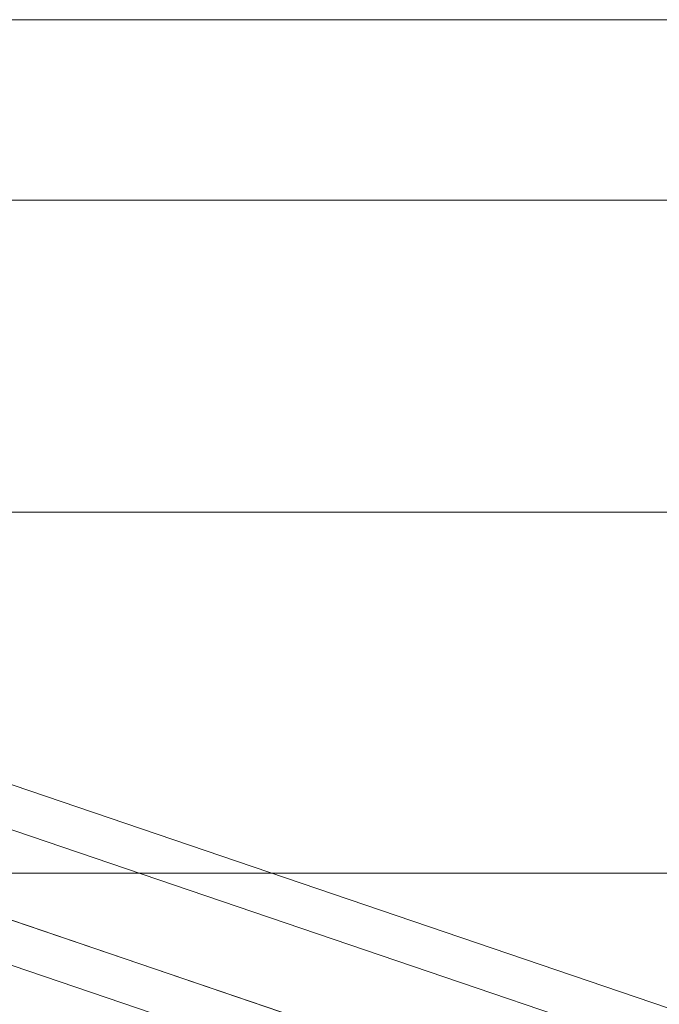
# Model space of a CAD drawing. Units: millimetres. Extents: x -1800 to 4700, y -1735 to 2565.
# Drawn here: x 255 to 315, y 801 to 893 of the extents above; entities that cross this region are included whole.
import ezdxf

# ---------------------------------------------------------------- set-up
doc = ezdxf.new("R2010")
doc.units = ezdxf.units.MM
doc.layers.add('robinia bjælke', color=32, linetype='Continuous', lineweight=9)
doc.layers.add('tov', color=251, linetype='Continuous', lineweight=9)

msp = doc.modelspace()

# ---------------------------------------------------------------- linework, layer by layer
at = {"layer": 'robinia bjælke', "flags": 128}
msp.add_lwpolyline([(-138.885, 875.963), (-138.885, 892.788), (3038.732, 892.788), (3038.732, 875.963), (3038.732, 892.788), (-138.885, 892.788)], close=True, dxfattribs=at)
for points in [[(-138.885, 846.902), (-138.885, 875.963), (3038.732, 875.963), (3038.732, 846.902), (3038.732, 875.963), (-138.885, 875.963)], [(2917.593, 846.902), (3038.732, 846.902), (3038.732, 813.252), (2917.593, 813.252), (2917.593, 846.902), (2913.769, 856.538), (2714.011, 856.538), (2708.352, 846.902), (189.66, 846.902), (185.836, 856.538), (-13.922, 856.538), (-19.581, 846.902), (-138.885, 846.902), (-138.885, 875.963)], [(2805.019, 846.902), (94.828, 846.902), (98.193, 844.607), (101.099, 841.548), (103.241, 838.03), (104.464, 834.207), (104.923, 830.077), (104.464, 825.947), (103.241, 822.123), (101.099, 818.605), (98.193, 815.546), (94.828, 813.252), (91.31, 811.875), (87.792, 811.111), (84.121, 811.111), (80.451, 811.875), (77.086, 813.252), (-138.885, 813.252), (-138.885, 846.902)], [(2708.352, 846.902), (2708.352, 813.252), (189.66, 813.252), (189.66, 846.902)], [(94.828, 813.252), (2805.019, 813.252)]]:
    msp.add_lwpolyline(points, dxfattribs=at)
at = {"layer": 'tov', "flags": 128}
for points in [[(537.199, 725.256), (536.494, 721.26), (225.144, 827.277), (226.437, 831.038)], [(534.496, 709.272), (535.201, 713.268), (222.559, 819.754), (221.266, 815.993)]]:
    msp.add_lwpolyline(points, close=True, dxfattribs=at)
for points in [[(536.494, 721.26), (225.144, 827.277), (226.437, 831.038)], [(2678.332, 815.876), (2677.039, 819.637), (2365.219, 713.268), (2365.925, 709.272), (534.496, 709.272), (535.201, 713.268), (2365.219, 713.268), (2365.925, 709.272), (2678.332, 815.876), (2677.039, 819.637), (2674.454, 827.159), (2677.039, 819.637), (2365.219, 713.268), (535.201, 713.268), (222.559, 819.754), (225.144, 827.277), (222.559, 819.754), (221.266, 815.993)]]:
    msp.add_lwpolyline(points, dxfattribs=at)

doc.saveas('drawing.dxf')
